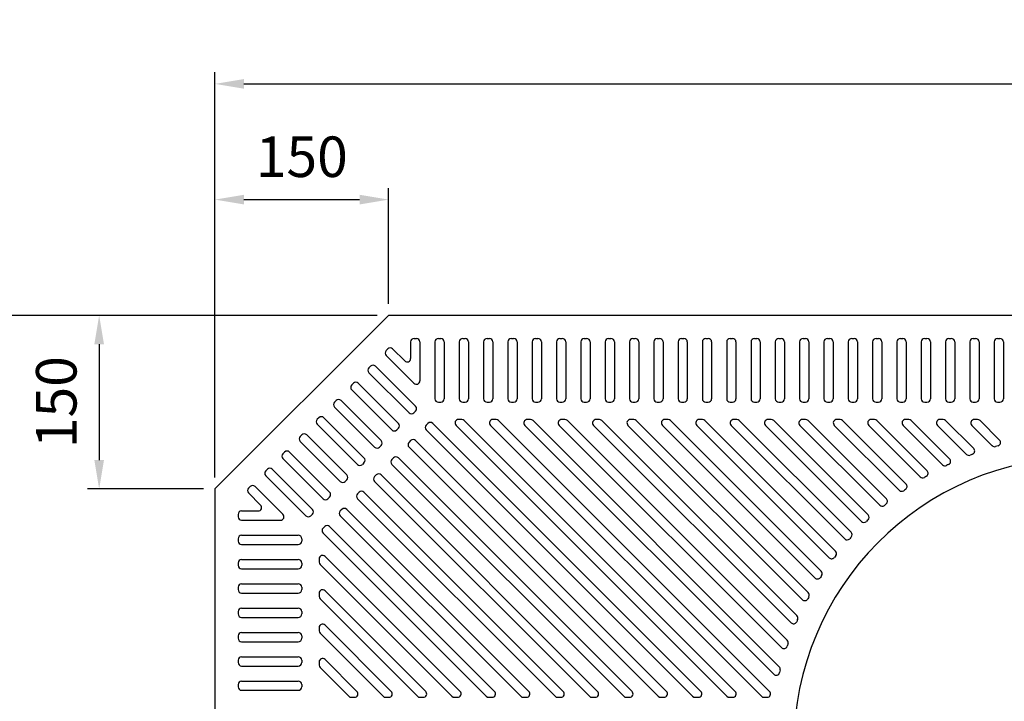
# Model space of a CAD drawing. Units: millimetres. Extents: x 50 to 2883, y 100 to 4100.
# Drawn here: x 566 to 1417, y 2498 to 3087 of the extents above; entities that cross this region are included whole.
import ezdxf

# ---------------------------------------------------------------- set-up
doc = ezdxf.new("R2010")
doc.units = ezdxf.units.MM
doc.header["$LTSCALE"] = 10
doc.layers.add('1', color=2, linetype='CONTINUOUS')
doc.layers.add('5', color=3, linetype='CONTINUOUS')
doc.styles.get("Standard").update_dxf_attribs({"font": 'ISOCP.SHX', "bigfont": 'extfont.shx'})
doc.dimstyles.new('GEN-ISO', dxfattribs={"dimscale": 10, "dimtxt": 3.5, "dimasz": 2.5, "dimexe": 1, "dimexo": 1, "dimgap": 1.5, "dimtad": 1, "dimdsep": 46, "dimtxsty": 'STANDARD', "dimcen": 0, "dimclrd": 256, "dimclre": 256, "dimclrt": 250, "dimadec": 0, "dimazin": 0, "dimtp": 0.1, "dimtm": 0.1, "dimtfac": 0.71, "dimtdec": 3, "dimtmove": 0, "dimatfit": 3, "dimfxl": 1, "dimtzin": 0, "dimarcsym": 0})
doc.dimstyles.new('GEN-ISO$3', dxfattribs={"dimscale": 10, "dimtxt": 3.5, "dimasz": 2.5, "dimexe": 1, "dimexo": 1, "dimgap": 1.5, "dimtad": 1, "dimtoh": 1, "dimdsep": 46, "dimtxsty": 'STANDARD', "dimcen": 0, "dimclrd": 256, "dimclre": 256, "dimclrt": 250, "dimadec": 0, "dimazin": 0, "dimtp": 0.1, "dimtm": 0.1, "dimtfac": 0.71, "dimtdec": 3, "dimtofl": 0, "dimtmove": 0, "dimatfit": 0, "dimfxl": 1, "dimtzin": 0, "dimarcsym": 0})

# ---------------------------------------------------------------- blocks, each defined once
blk = doc.blocks.new('*D19')
at = {"layer": '5', "lineweight": -2}
for p, q in [((875, 2831.47), (625, 2831.47)), ((635, 2806.47), (635, 2706.47)), ((725, 2681.47), (625, 2681.47))]:
    blk.add_line(p, q, dxfattribs=at)
at = {"layer": '5'}
for points in [[(630.83, 2806.47), (639.17, 2806.47), (635, 2831.47)], [(630.83, 2706.47), (639.17, 2706.47), (635, 2681.47)]]:
    blk.add_solid(points, dxfattribs=at)
at = {"layer": '5', "color": 2, "insert": (602.5, 2756.47), "char_height": 35, "attachment_point": 5, "rotation": 90}
blk.add_mtext('150', dxfattribs=at)
blk = doc.blocks.new('*D20')
at = {"layer": '5', "lineweight": -2}
for p, q in [((735, 2691.47), (735, 2941.47)), ((885, 2841.47), (885, 2941.47)), ((760, 2931.47), (860, 2931.47))]:
    blk.add_line(p, q, dxfattribs=at)
at = {"layer": '5'}
for points in [[(760, 2935.64), (760, 2927.3), (735, 2931.47)], [(860, 2935.64), (860, 2927.3), (885, 2931.47)]]:
    blk.add_solid(points, dxfattribs=at)
at = {"layer": '5', "color": 2, "insert": (810, 2963.97), "char_height": 35, "attachment_point": 5}
blk.add_mtext('150', dxfattribs=at)
blk = doc.blocks.new('*D21')
at = {"layer": '5', "lineweight": -2}
for p, q in [((735, 2691.47), (735, 3041.47)), ((2235, 2691.47), (2235, 3041.47)), ((760, 3031.47), (2210, 3031.47))]:
    blk.add_line(p, q, dxfattribs=at)
at = {"layer": '5'}
for points in [[(760, 3035.64), (760, 3027.3), (735, 3031.47)], [(2210, 3035.64), (2210, 3027.3), (2235, 3031.47)]]:
    blk.add_solid(points, dxfattribs=at)
at = {"layer": '5', "color": 2, "insert": (1485, 3063.97), "char_height": 35, "attachment_point": 5}
blk.add_mtext('1500', dxfattribs=at)
blk = doc.blocks.new('*D22')
at = {"layer": '5', "lineweight": -2}
for p, q in [((849.45, 2831.47), (525, 2831.47)), ((535, 2806.47), (535, 2111.47)), ((725, 2086.47), (525, 2086.47))]:
    blk.add_line(p, q, dxfattribs=at)
at = {"layer": '5'}
for points in [[(530.83, 2806.47), (539.17, 2806.47), (535, 2831.47)], [(530.83, 2111.47), (539.17, 2111.47), (535, 2086.47)]]:
    blk.add_solid(points, dxfattribs=at)
at = {"layer": '5', "color": 2, "insert": (502.5, 2458.97), "char_height": 35, "attachment_point": 5, "rotation": 90}
blk.add_mtext('745', dxfattribs=at)
blk = doc.blocks.new('*D23')
at = {"layer": '5', "lineweight": -2}
blk.add_line((1305.68, 2323.07), (1664.32, 2594.87), dxfattribs=at)
at = {"layer": '5'}
for points in [[(1661.81, 2598.19), (1666.84, 2591.54), (1684.25, 2609.97)], [(1303.16, 2326.39), (1308.19, 2319.75), (1285.75, 2307.97)]]:
    blk.add_solid(points, dxfattribs=at)
at = {"layer": '5', "color": 2, "insert": (1564.06, 2559.66), "char_height": 35, "attachment_point": 5, "rotation": 37.15564}
blk.add_mtext('%%c500', dxfattribs=at)

msp = doc.modelspace()

# ---------------------------------------------------------------- linework, layer by layer
at = {"layer": '1', "color": 7, "linetype": 'Continuous'}
for p, q in [((885, 2831.47), (735, 2681.47)), ((1483, 2831.47), (885, 2831.47)), ((735, 2681.47), (735, 2086.47))]:
    msp.add_line(p, q, dxfattribs=at)
at = {"layer": '1'}
for p, q in [((904, 2808.47), (904, 2794.163)), ((907, 2811.47), (909, 2811.47)), ((912, 2808.47), (912, 2774.849)), ((925, 2808.47), (925, 2759.47)), ((928, 2811.47), (930, 2811.47)), ((933, 2808.47), (933, 2759.47)), ((946, 2808.47), (946, 2759.47)), ((949, 2811.47), (951, 2811.47)), ((954, 2808.47), (954, 2759.47)), ((967, 2808.47), (967, 2759.47)), ((970, 2811.47), (972, 2811.47)), ((975, 2808.47), (975, 2759.47)), ((988, 2808.47), (988, 2759.47)), ((991, 2811.47), (993, 2811.47)), ((996, 2808.47), (996, 2759.47)), ((1009, 2808.47), (1009, 2759.47)), ((1012, 2811.47), (1014, 2811.47)), ((1017, 2808.47), (1017, 2759.47)), ((1030, 2808.47), (1030, 2759.47)), ((1033, 2811.47), (1035, 2811.47)), ((1038, 2808.47), (1038, 2759.47)), ((1051, 2808.47), (1051, 2759.47)), ((1054, 2811.47), (1056, 2811.47)), ((1059, 2808.47), (1059, 2759.47)), ((1072, 2808.47), (1072, 2759.47)), ((1075, 2811.47), (1077, 2811.47)), ((1080, 2808.47), (1080, 2759.47)), ((1093, 2808.47), (1093, 2759.47)), ((1096, 2811.47), (1098, 2811.47)), ((1101, 2808.47), (1101, 2759.47)), ((1114, 2808.47), (1114, 2759.47)), ((1117, 2811.47), (1119, 2811.47)), ((1122, 2808.47), (1122, 2759.47)), ((1135, 2808.47), (1135, 2759.47)), ((1138, 2811.47), (1140, 2811.47)), ((1143, 2808.47), (1143, 2759.47)), ((1156, 2808.47), (1156, 2759.47)), ((1159, 2811.47), (1161, 2811.47)), ((1164, 2808.47), (1164, 2759.47)), ((1177, 2808.47), (1177, 2759.47)), ((1180, 2811.47), (1182, 2811.47)), ((1185, 2808.47), (1185, 2759.47)), ((1198, 2808.47), (1198, 2759.47)), ((1201, 2811.47), (1203, 2811.47)), ((1206, 2808.47), (1206, 2759.47)), ((1219, 2808.47), (1219, 2759.47)), ((1222, 2811.47), (1224, 2811.47)), ((1227, 2808.47), (1227, 2759.47)), ((1240, 2808.47), (1240, 2759.47)), ((1243, 2811.47), (1245, 2811.47)), ((1248, 2808.47), (1248, 2759.47)), ((1261, 2808.47), (1261, 2759.47)), ((1264, 2811.47), (1266, 2811.47)), ((1269, 2808.47), (1269, 2759.47)), ((1282, 2808.47), (1282, 2759.47)), ((1285, 2811.47), (1287, 2811.47)), ((1290, 2808.47), (1290, 2759.47)), ((1303, 2808.47), (1303, 2759.47)), ((1306, 2811.47), (1308, 2811.47)), ((1311, 2808.47), (1311, 2759.47)), ((1324, 2808.47), (1324, 2759.47)), ((1327, 2811.47), (1329, 2811.47)), ((1332, 2808.47), (1332, 2759.47)), ((1345, 2808.47), (1345, 2759.47)), ((1348, 2811.47), (1350, 2811.47)), ((1353, 2808.47), (1353, 2759.47)), ((1366, 2808.47), (1366, 2759.47)), ((1369, 2811.47), (1371, 2811.47)), ((1374, 2808.47), (1374, 2759.47)), ((1387, 2808.47), (1387, 2759.47)), ((1390, 2811.47), (1392, 2811.47)), ((1395, 2808.47), (1395, 2759.47)), ((1408, 2808.47), (1408, 2759.47)), ((1411, 2811.47), (1413, 2811.47)), ((1416, 2808.47), (1416, 2759.47)), ((884.246, 2802.432), (882.832, 2801.017)), ((898.879, 2792.042), (888.489, 2802.432)), ((906.879, 2772.728), (882.832, 2796.775)), ((869.397, 2787.582), (867.983, 2786.168)), ((902.631, 2747.277), (867.983, 2781.926)), ((908.288, 2752.934), (873.64, 2787.582)), ((854.548, 2772.733), (853.134, 2771.319)), ((893.439, 2738.085), (858.79, 2772.733)), ((887.782, 2732.428), (853.134, 2767.076)), ((839.698, 2757.884), (838.284, 2756.47)), ((878.589, 2723.236), (843.941, 2757.884)), ((928, 2756.47), (930, 2756.47)), ((949, 2756.47), (951, 2756.47)), ((970, 2756.47), (972, 2756.47)), ((991, 2756.47), (993, 2756.47)), ((1012, 2756.47), (1014, 2756.47)), ((1033, 2756.47), (1035, 2756.47)), ((1054, 2756.47), (1056, 2756.47)), ((1075, 2756.47), (1077, 2756.47)), ((1096, 2756.47), (1098, 2756.47)), ((1117, 2756.47), (1119, 2756.47)), ((1138, 2756.47), (1140, 2756.47)), ((1159, 2756.47), (1161, 2756.47)), ((1180, 2756.47), (1182, 2756.47)), ((1201, 2756.47), (1203, 2756.47)), ((1222, 2756.47), (1224, 2756.47)), ((1243, 2756.47), (1245, 2756.47)), ((1264, 2756.47), (1266, 2756.47)), ((1285, 2756.47), (1287, 2756.47)), ((1306, 2756.47), (1308, 2756.47)), ((1327, 2756.47), (1329, 2756.47)), ((1348, 2756.47), (1350, 2756.47)), ((1369, 2756.47), (1371, 2756.47)), ((1390, 2756.47), (1392, 2756.47)), ((1411, 2756.47), (1413, 2756.47)), ((872.933, 2717.579), (838.284, 2752.227)), ((908.288, 2748.692), (906.874, 2747.277)), ((824.849, 2743.035), (823.435, 2741.621)), ((863.74, 2708.386), (829.092, 2743.035)), ((948.208, 2741.47), (945.38, 2741.47)), ((1184.329, 2506.591), (950.329, 2740.591)), ((977.907, 2741.47), (975.078, 2741.47)), ((1214.028, 2506.591), (980.028, 2740.591)), ((1007.605, 2741.47), (1004.777, 2741.47)), ((1222.421, 2527.896), (1009.726, 2740.591)), ((1037.304, 2741.47), (1034.475, 2741.47)), ((1229.265, 2550.751), (1039.425, 2740.591)), ((1067.002, 2741.47), (1064.174, 2741.47)), ((1237.681, 2572.034), (1069.123, 2740.591)), ((1096.701, 2741.47), (1093.872, 2741.47)), ((1247.505, 2591.908), (1098.822, 2740.591)), ((1126.399, 2741.47), (1123.571, 2741.47)), ((1258.626, 2610.486), (1128.52, 2740.591)), ((1156.098, 2741.47), (1153.269, 2741.47)), ((1270.967, 2627.843), (1158.219, 2740.591)), ((1185.796, 2741.47), (1182.968, 2741.47)), ((1284.481, 2644.028), (1187.917, 2740.591)), ((1215.495, 2741.47), (1212.666, 2741.47)), ((1299.143, 2659.064), (1217.616, 2740.591)), ((1245.193, 2741.47), (1242.365, 2741.47)), ((1314.951, 2672.955), (1247.314, 2740.591)), ((1274.891, 2741.47), (1272.063, 2741.47)), ((1331.92, 2685.683), (1277.013, 2740.591)), ((1304.59, 2741.47), (1301.762, 2741.47)), ((1350.092, 2697.21), (1306.711, 2740.591)), ((1334.288, 2741.47), (1331.46, 2741.47)), ((1369.532, 2707.468), (1336.41, 2740.591)), ((1363.987, 2741.47), (1361.159, 2741.47)), ((1390.339, 2716.36), (1366.108, 2740.591)), ((1393.685, 2741.47), (1390.857, 2741.47)), ((1412.658, 2723.74), (1395.807, 2740.591)), ((858.083, 2702.73), (823.435, 2737.378)), ((893.439, 2733.842), (892.024, 2732.428)), ((918.894, 2738.085), (917.48, 2736.671)), ((1147.56, 2502.348), (917.48, 2732.428)), ((1154.631, 2506.591), (923.137, 2738.085)), ((1177.258, 2502.348), (943.258, 2736.348)), ((1206.957, 2502.348), (972.957, 2736.348)), ((1217.617, 2521.387), (1002.655, 2736.348)), ((1224.299, 2544.403), (1032.354, 2736.348)), ((1232.574, 2565.827), (1062.052, 2736.348)), ((1242.269, 2585.83), (1091.751, 2736.348)), ((1253.27, 2604.527), (1121.449, 2736.348)), ((1265.498, 2621.998), (1151.148, 2736.348)), ((1278.901, 2638.293), (1180.846, 2736.348)), ((1293.455, 2653.438), (1210.545, 2736.348)), ((1309.153, 2667.439), (1240.243, 2736.348)), ((1326.011, 2680.279), (1269.942, 2736.348)), ((1344.066, 2691.923), (1299.64, 2736.348)), ((1363.381, 2702.306), (1329.339, 2736.348)), ((1384.053, 2711.333), (1359.037, 2736.348)), ((1406.22, 2718.864), (1388.736, 2736.348)), ((810, 2728.185), (808.586, 2726.771)), ((843.234, 2687.88), (808.586, 2722.529)), ((848.891, 2693.537), (814.243, 2728.185)), ((904.045, 2723.236), (902.631, 2721.822)), ((1124.933, 2506.591), (908.288, 2723.236)), ((795.151, 2713.336), (793.737, 2711.922)), ((834.042, 2678.688), (799.393, 2713.336)), ((878.589, 2718.993), (877.175, 2717.579)), ((1117.861, 2502.348), (902.631, 2717.579)), ((828.385, 2673.031), (793.737, 2707.679)), ((889.196, 2708.386), (887.782, 2706.972)), ((1095.234, 2506.591), (893.439, 2708.386)), ((780.302, 2698.487), (778.887, 2697.073)), ((819.192, 2663.839), (784.544, 2698.487)), ((863.74, 2704.144), (862.326, 2702.73)), ((1088.163, 2502.348), (887.782, 2702.73)), ((813.536, 2658.182), (778.887, 2692.83)), ((848.891, 2689.295), (847.477, 2687.88)), ((874.347, 2693.537), (872.933, 2692.123)), ((1058.464, 2502.348), (872.933, 2687.88)), ((1065.536, 2506.591), (878.589, 2693.537)), ((765.452, 2683.638), (764.038, 2682.224)), ((793.742, 2659.591), (769.695, 2683.638)), ((774.428, 2667.591), (764.038, 2677.981)), ((834.042, 2674.445), (832.627, 2673.031)), ((859.497, 2678.688), (858.083, 2677.274)), ((1028.766, 2502.348), (858.083, 2673.031)), ((1035.837, 2506.591), (863.74, 2678.688)), ((758, 2662.47), (772.307, 2662.47)), ((844.648, 2663.839), (843.234, 2662.425)), ((1006.139, 2506.591), (848.891, 2663.839)), ((755, 2659.47), (755, 2657.47)), ((758, 2654.47), (791.62, 2654.47)), ((819.192, 2659.596), (817.778, 2658.182)), ((999.067, 2502.348), (843.234, 2658.182)), ((829.799, 2648.99), (828.385, 2647.575)), ((976.44, 2506.591), (834.042, 2648.99)), ((755, 2638.47), (755, 2636.47)), ((758, 2641.47), (807, 2641.47)), ((810, 2638.47), (810, 2636.47)), ((969.369, 2502.348), (828.385, 2643.333)), ((758, 2633.47), (807, 2633.47)), ((758, 2620.47), (807, 2620.47)), ((825, 2621.09), (825, 2618.262)), ((946.742, 2506.591), (830.121, 2623.211)), ((755, 2617.47), (755, 2615.47)), ((758, 2612.47), (807, 2612.47)), ((810, 2617.47), (810, 2615.47)), ((939.671, 2502.348), (825.879, 2616.14)), ((755, 2596.47), (755, 2594.47)), ((758, 2599.47), (807, 2599.47)), ((810, 2596.47), (810, 2594.47)), ((758, 2591.47), (807, 2591.47)), ((825, 2591.392), (825, 2588.563)), ((909.972, 2502.348), (825.879, 2586.442)), ((917.043, 2506.591), (830.121, 2593.513)), ((758, 2578.47), (807, 2578.47)), ((755, 2575.47), (755, 2573.47)), ((758, 2570.47), (807, 2570.47)), ((810, 2575.47), (810, 2573.47)), ((825, 2561.693), (825, 2558.865)), ((887.345, 2506.591), (830.121, 2563.814)), ((755, 2554.47), (755, 2552.47)), ((758, 2557.47), (807, 2557.47)), ((810, 2554.47), (810, 2552.47)), ((880.274, 2502.348), (825.879, 2556.743)), ((758, 2549.47), (807, 2549.47)), ((758, 2536.47), (807, 2536.47)), ((755, 2533.47), (755, 2531.47)), ((758, 2528.47), (807, 2528.47)), ((810, 2533.47), (810, 2531.47)), ((825, 2531.995), (825, 2529.166)), ((850.575, 2502.348), (825.879, 2527.045)), ((857.646, 2506.591), (830.121, 2534.116)), ((755, 2512.47), (755, 2510.47)), ((758, 2515.47), (807, 2515.47)), ((810, 2512.47), (810, 2510.47)), ((758, 2507.47), (807, 2507.47)), ((852.696, 2501.47), (855.525, 2501.47)), ((882.395, 2501.47), (885.223, 2501.47)), ((912.093, 2501.47), (914.922, 2501.47)), ((941.792, 2501.47), (944.62, 2501.47)), ((971.49, 2501.47), (974.319, 2501.47)), ((1001.189, 2501.47), (1004.017, 2501.47)), ((1030.887, 2501.47), (1033.716, 2501.47)), ((1060.586, 2501.47), (1063.414, 2501.47)), ((1090.284, 2501.47), (1093.113, 2501.47)), ((1119.983, 2501.47), (1122.811, 2501.47)), ((1149.681, 2501.47), (1152.51, 2501.47)), ((1179.38, 2501.47), (1182.208, 2501.47)), ((1209.078, 2501.47), (1211.907, 2501.47))]:
    msp.add_line(p, q, dxfattribs=at)
for centre, radius, start, end in [((907, 2808.47), 3, 90, 180), ((909, 2808.47), 3, 0, 90), ((928, 2808.47), 3, 90, 180), ((930, 2808.47), 3, 0, 90), ((949, 2808.47), 3, 90, 180), ((951, 2808.47), 3, 0, 90), ((970, 2808.47), 3, 90, 180), ((972, 2808.47), 3, 0, 90), ((991, 2808.47), 3, 90, 180), ((993, 2808.47), 3, 0, 90), ((1012, 2808.47), 3, 90, 180), ((1014, 2808.47), 3, 0, 90), ((1033, 2808.47), 3, 90, 180), ((1035, 2808.47), 3, 0, 90), ((1054, 2808.47), 3, 90, 180), ((1056, 2808.47), 3, 0, 90), ((1075, 2808.47), 3, 90, 180), ((1077, 2808.47), 3, 0, 90), ((1096, 2808.47), 3, 90, 180), ((1098, 2808.47), 3, 0, 90), ((1117, 2808.47), 3, 90, 180), ((1119, 2808.47), 3, 0, 90), ((1138, 2808.47), 3, 90, 180), ((1140, 2808.47), 3, 0, 90), ((1159, 2808.47), 3, 90, 180), ((1161, 2808.47), 3, 0, 90), ((1180, 2808.47), 3, 90, 180), ((1182, 2808.47), 3, 0, 90), ((1201, 2808.47), 3, 90, 180), ((1203, 2808.47), 3, 0, 90), ((1222, 2808.47), 3, 90, 180), ((1224, 2808.47), 3, 0, 90), ((1243, 2808.47), 3, 90, 180), ((1245, 2808.47), 3, 0, 90), ((1264, 2808.47), 3, 90, 180), ((1266, 2808.47), 3, 0, 90), ((1285, 2808.47), 3, 90, 180), ((1287, 2808.47), 3, 0, 90), ((1306, 2808.47), 3, 90, 180), ((1308, 2808.47), 3, 0, 90), ((1327, 2808.47), 3, 90, 180), ((1329, 2808.47), 3, 0, 90), ((1348, 2808.47), 3, 90, 180), ((1350, 2808.47), 3, 0, 90), ((1369, 2808.47), 3, 90, 180), ((1371, 2808.47), 3, 0, 90), ((1390, 2808.47), 3, 90, 180), ((1392, 2808.47), 3, 0, 90), ((1411, 2808.47), 3, 90, 180), ((1413, 2808.47), 3, 0, 90), ((884.953, 2798.896), 3, 135, 225), ((886.368, 2800.31), 3, 45, 135), ((901, 2794.163), 3, 225, 360), ((870.104, 2784.047), 3, 135, 225), ((871.518, 2785.461), 3, 45, 135), ((856.669, 2770.612), 3, 45, 135), ((909, 2774.849), 3, 225, 0), ((855.255, 2769.198), 3, 135, 225), ((840.406, 2754.348), 3, 135, 225), ((841.82, 2755.763), 3, 45, 135), ((928, 2759.47), 3, 180, 270), ((930, 2759.47), 3, 270, 0), ((949, 2759.47), 3, 180, 270), ((951, 2759.47), 3, 270, 0), ((970, 2759.47), 3, 180, 270), ((972, 2759.47), 3, 270, 0), ((991, 2759.47), 3, 180, 270), ((993, 2759.47), 3, 270, 0), ((1012, 2759.47), 3, 180, 270), ((1014, 2759.47), 3, 270, 0), ((1033, 2759.47), 3, 180, 270), ((1035, 2759.47), 3, 270, 0), ((1054, 2759.47), 3, 180, 270), ((1056, 2759.47), 3, 270, 0), ((1075, 2759.47), 3, 180, 270), ((1077, 2759.47), 3, 270, 0), ((1096, 2759.47), 3, 180, 270), ((1098, 2759.47), 3, 270, 0), ((1117, 2759.47), 3, 180, 270), ((1119, 2759.47), 3, 270, 0), ((1138, 2759.47), 3, 180, 270), ((1140, 2759.47), 3, 270, 0), ((1159, 2759.47), 3, 180, 270), ((1161, 2759.47), 3, 270, 0), ((1180, 2759.47), 3, 180, 270), ((1182, 2759.47), 3, 270, 0), ((1201, 2759.47), 3, 180, 270), ((1203, 2759.47), 3, 270, 0), ((1222, 2759.47), 3, 180, 270), ((1224, 2759.47), 3, 270, 0), ((1243, 2759.47), 3, 180, 270), ((1245, 2759.47), 3, 270, 0), ((1264, 2759.47), 3, 180, 270), ((1266, 2759.47), 3, 270, 0), ((1285, 2759.47), 3, 180, 270), ((1287, 2759.47), 3, 270, 0), ((1306, 2759.47), 3, 180, 270), ((1308, 2759.47), 3, 270, 0), ((1327, 2759.47), 3, 180, 270), ((1329, 2759.47), 3, 270, 0), ((1348, 2759.47), 3, 180, 270), ((1350, 2759.47), 3, 270, 0), ((1369, 2759.47), 3, 180, 270), ((1371, 2759.47), 3, 270, 0), ((1390, 2759.47), 3, 180, 270), ((1392, 2759.47), 3, 270, 0), ((1411, 2759.47), 3, 180, 270), ((1413, 2759.47), 3, 270, 0), ((904.752, 2749.399), 3, 225, 315), ((906.167, 2750.813), 3, 315, 45), ((825.556, 2739.499), 3, 135, 225), ((826.971, 2740.913), 3, 45, 135), ((921.016, 2735.964), 3, 45, 135), ((945.38, 2738.47), 3, 90, 225), ((948.208, 2738.47), 3, 45, 90), ((975.078, 2738.47), 3, 90, 225), ((977.907, 2738.47), 3, 45, 90), ((1004.777, 2738.47), 3, 90, 225), ((1007.605, 2738.47), 3, 45, 90), ((1034.475, 2738.47), 3, 90, 225), ((1037.304, 2738.47), 3, 45, 90), ((1064.174, 2738.47), 3, 90, 225), ((1067.002, 2738.47), 3, 45, 90), ((1093.872, 2738.47), 3, 90, 225), ((1096.701, 2738.47), 3, 45, 90), ((1123.571, 2738.47), 3, 90, 225), ((1126.399, 2738.47), 3, 45, 90), ((1153.269, 2738.47), 3, 90, 225), ((1156.098, 2738.47), 3, 45, 90), ((1182.968, 2738.47), 3, 90, 225), ((1185.796, 2738.47), 3, 45, 90), ((1212.666, 2738.47), 3, 90, 225), ((1215.495, 2738.47), 3, 45, 90), ((1242.365, 2738.47), 3, 90, 225), ((1245.193, 2738.47), 3, 45, 90), ((1272.063, 2738.47), 3, 90, 225), ((1274.891, 2738.47), 3, 45, 90), ((1301.762, 2738.47), 3, 90, 225), ((1304.59, 2738.47), 3, 45, 90), ((1331.46, 2738.47), 3, 90, 225), ((1334.288, 2738.47), 3, 45, 90), ((1361.159, 2738.47), 3, 90, 225), ((1363.987, 2738.47), 3, 45, 90), ((1390.857, 2738.47), 3, 90, 225), ((1393.685, 2738.47), 3, 45, 90), ((889.903, 2734.549), 3, 225, 315), ((891.317, 2735.964), 3, 315, 45), ((919.602, 2734.549), 3, 135, 225), ((810.707, 2724.65), 3, 135, 225), ((812.121, 2726.064), 3, 45, 135), ((876.468, 2721.114), 3, 315, 45), ((904.752, 2719.7), 3, 135, 225), ((906.167, 2721.114), 3, 45, 135), ((1410.537, 2721.618), 3, 285.828486, 45), ((797.272, 2711.215), 3, 45, 135), ((875.054, 2719.7), 3, 225, 315), ((1388.218, 2714.239), 3, 290.763593, 45), ((1408.341, 2720.986), 3, 225, 286.308093), ((1485, 2458.97), 270, 105.828486, 106.308093), ((795.858, 2709.801), 3, 135, 225), ((861.619, 2706.265), 3, 315, 45), ((889.903, 2704.851), 3, 135, 225), ((891.317, 2706.265), 3, 45, 135), ((1367.411, 2705.347), 3, 295.513822, 45), ((1386.174, 2713.454), 3, 225, 291.223091), ((1485, 2458.97), 270, 110.763593, 111.223091), ((781.009, 2694.951), 3, 135, 225), ((782.423, 2696.366), 3, 45, 135), ((860.205, 2704.851), 3, 225, 315), ((1347.971, 2695.089), 3, 300.128245, 45), ((1365.503, 2704.427), 3, 225, 295.958468), ((1485, 2458.97), 270, 115.513822, 115.958468), ((845.355, 2690.002), 3, 225, 315), ((846.77, 2691.416), 3, 315, 45), ((875.054, 2690.002), 3, 135, 225), ((876.468, 2691.416), 3, 45, 135), ((1346.187, 2694.044), 3, 225, 300.56211), ((1485, 2458.97), 270, 120.128245, 120.56211), ((766.159, 2680.102), 3, 135, 225), ((767.574, 2681.516), 3, 45, 135), ((861.619, 2676.567), 3, 45, 135), ((1328.132, 2682.401), 3, 225, 305.072186), ((1485, 2458.97), 270, 124.645774, 125.072186), ((1329.799, 2683.562), 3, 304.645774, 45), ((830.506, 2675.152), 3, 225, 315), ((831.92, 2676.567), 3, 315, 45), ((860.205, 2675.152), 3, 135, 225), ((1312.829, 2670.833), 3, 309.098981, 45), ((758, 2659.47), 3, 90, 180), ((772.307, 2665.47), 3, 270, 45), ((817.071, 2661.717), 3, 315, 45), ((845.355, 2660.303), 3, 135, 225), ((846.77, 2661.717), 3, 45, 135), ((1311.274, 2669.56), 3, 225, 309.52081), ((1485, 2458.97), 270, 129.098981, 129.52081), ((758, 2657.47), 3, 180, 270), ((791.62, 2657.47), 3, 270, 45), ((815.657, 2660.303), 3, 225, 315), ((1295.576, 2655.56), 3, 225, 313.936464), ((1485, 2458.97), 270, 133.51661, 133.936464), ((1297.022, 2656.942), 3, 313.51661, 45), ((830.506, 2645.454), 3, 135, 225), ((831.92, 2646.868), 3, 45, 135), ((758, 2638.47), 3, 90, 180), ((758, 2636.47), 3, 180, 270), ((807, 2638.47), 3, 360, 90), ((807, 2636.47), 3, 270, 0), ((1281.023, 2640.415), 3, 225, 318.345794), ((1485, 2458.97), 270, 137.925414, 138.345794), ((1282.359, 2641.906), 3, 317.925414, 45), ((1268.846, 2625.722), 3, 322.351667, 45), ((758, 2617.47), 3, 90, 180), ((807, 2617.47), 3, 360, 90), ((828, 2621.09), 3, 45, 180), ((1267.619, 2624.12), 3, 225, 322.775101), ((1485, 2458.97), 270, 142.351667, 142.775101), ((758, 2615.47), 3, 180, 270), ((807, 2615.47), 3, 270, 0), ((828, 2618.262), 3, 180, 225), ((1255.392, 2606.649), 3, 225, 327.251784), ((1485, 2458.97), 270, 146.822597, 147.251784), ((1256.504, 2608.364), 3, 326.822597, 45), ((758, 2596.47), 3, 90, 180), ((758, 2594.47), 3, 180, 270), ((807, 2596.47), 3, 360, 90), ((807, 2594.47), 3, 270, 0), ((828, 2591.392), 3, 45, 180), ((828, 2588.563), 3, 180, 225), ((1244.391, 2587.951), 3, 225, 331.805948), ((1485, 2458.97), 270, 151.367972, 151.805948), ((1245.384, 2589.787), 3, 331.367972, 45), ((758, 2575.47), 3, 90, 180), ((807, 2575.47), 3, 360, 90), ((758, 2573.47), 3, 180, 270), ((807, 2573.47), 3, 270, 0), ((1485, 2458.97), 270, 156.022114, 156.472477), ((1235.559, 2569.913), 3, 336.022114, 45), ((828, 2561.693), 3, 45, 180), ((1234.695, 2567.948), 3, 225, 336.472477), ((758, 2554.47), 3, 90, 180), ((758, 2552.47), 3, 180, 270), ((807, 2554.47), 3, 360, 90), ((807, 2552.47), 3, 270, 0), ((828, 2558.865), 3, 180, 225), ((1226.421, 2546.524), 3, 225, 341.294001), ((1485, 2458.97), 270, 160.826746, 161.294001), ((1227.143, 2548.63), 3, 340.826746, 45), ((758, 2533.47), 3, 90, 180), ((807, 2533.47), 3, 360, 90), ((828, 2531.995), 3, 45, 180), ((758, 2531.47), 3, 180, 270), ((807, 2531.47), 3, 270, 0), ((828, 2529.166), 3, 180, 225), ((1220.3, 2525.775), 3, 345.835462, 45), ((1219.738, 2523.508), 3, 225, 346.325571), ((1485, 2458.97), 270, 165.835462, 166.325571), ((758, 2512.47), 3, 90, 180), ((758, 2510.47), 3, 180, 270), ((807, 2512.47), 3, 360, 90), ((807, 2510.47), 3, 270, 0), ((852.696, 2504.47), 3, 225, 270), ((855.525, 2504.47), 3, 270, 45), ((882.395, 2504.47), 3, 225, 270), ((885.223, 2504.47), 3, 270, 45), ((912.093, 2504.47), 3, 225, 270), ((914.922, 2504.47), 3, 270, 45), ((941.792, 2504.47), 3, 225, 270), ((944.62, 2504.47), 3, 270, 45), ((971.49, 2504.47), 3, 225, 270), ((974.319, 2504.47), 3, 270, 45), ((1001.189, 2504.47), 3, 225, 270), ((1004.017, 2504.47), 3, 270, 45), ((1030.887, 2504.47), 3, 225, 270), ((1033.716, 2504.47), 3, 270, 45), ((1060.586, 2504.47), 3, 225, 270), ((1063.414, 2504.47), 3, 270, 45), ((1090.284, 2504.47), 3, 225, 270), ((1093.113, 2504.47), 3, 270, 45), ((1119.983, 2504.47), 3, 225, 270), ((1122.811, 2504.47), 3, 270, 45), ((1149.681, 2504.47), 3, 225, 270), ((1152.51, 2504.47), 3, 270, 45), ((1179.38, 2504.47), 3, 225, 270), ((1182.208, 2504.47), 3, 270, 45), ((1209.078, 2504.47), 3, 225, 270), ((1211.907, 2504.47), 3, 270, 45)]:
    msp.add_arc(centre, radius, start, end, dxfattribs=at)
at = {"layer": '1', "color": 7, "linetype": 'Continuous'}
msp.add_arc((1485, 2458.97), 250, 90.458371, 269.541629, dxfattribs=at)

# ---------------------------------------------------------------- dimensions: what is measured, and where the dimension line sits
at = {"layer": '5'}
for base, p2, picture, middle in [((2235, 3031.47), (2235, 2681.47), '*D21', (1485, 3063.97)), ((885, 2931.47), (885, 2831.47), '*D20', (810, 2963.97))]:
    dim = msp.add_linear_dim(base=base, p1=(735, 2681.47), p2=p2, dimstyle='GEN-ISO', override={"dimclrt": 2}, dxfattribs=at)
    dim.commit()
    dim.dimension.update_dxf_attribs({"geometry": picture, "text_midpoint": middle})
for base, p1, p2, picture, middle in [((535, 2086.47), (859.451, 2831.47), (735, 2086.47), '*D22', (502.5, 2458.97)), ((635, 2681.47), (885, 2831.47), (735, 2681.47), '*D19', (602.5, 2756.47))]:
    dim = msp.add_linear_dim(base=base, p1=p1, p2=p2, angle=90, dimstyle='GEN-ISO', override={"dimclrt": 2}, dxfattribs=at)
    dim.commit()
    dim.dimension.update_dxf_attribs({"geometry": picture, "text_midpoint": middle})
dim = msp.add_diameter_dim_2p(p1=(1285.751, 2307.974), p2=(1684.249, 2609.965), text='%%c<>', dimstyle='GEN-ISO$3', override={"dimpost": '<>', "dimclrt": 2}, dxfattribs=at)
dim.commit()
dim.dimension.update_dxf_attribs({"geometry": '*D23', "text_midpoint": (1583.694, 2533.762), "dimtype": 163})

doc.saveas('drawing.dxf')
